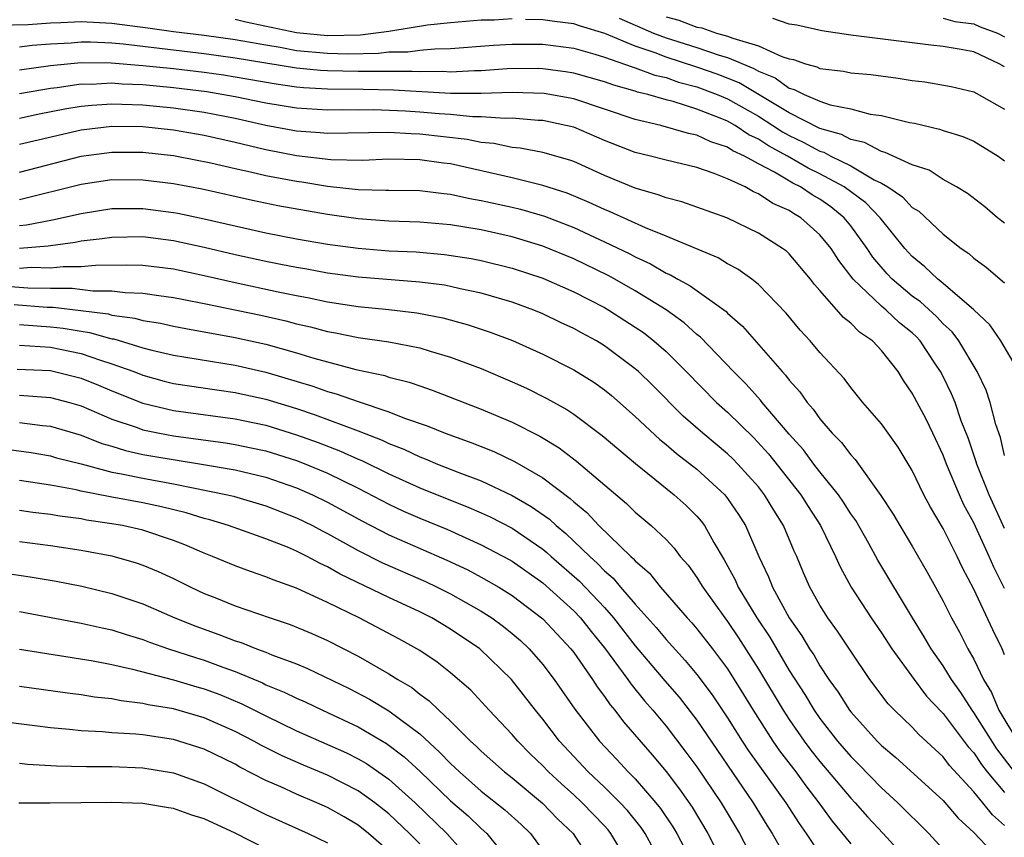
# Model space of a CAD drawing. Units: inches. Extents: x 2508000 to 2511000, y 1506000 to 1509000.
# Drawn here: x 2508371 to 2508435, y 1506243 to 1506296 of the extents above; entities that cross this region are included whole.
import ezdxf

# ---------------------------------------------------------------- set-up
doc = ezdxf.new("R2010")
doc.units = ezdxf.units.IN
doc.header["$MEASUREMENT"] = 0
doc.layers.add('LD25081506_2ft', color=4, linetype='Continuous')

msp = doc.modelspace()

# ---------------------------------------------------------------- linework, layer by layer
at = {"layer": 'LD25081506_2ft'}
for points, elevation in [([(2508369.503, 1506295.503), (2508371.55, 1506295.55), (2508373, 1506295.669), (2508373.681, 1506295.681), (2508375, 1506295.743), (2508377, 1506295.636), (2508379.337, 1506295.337), (2508381, 1506295.099), (2508383, 1506294.861), (2508385, 1506294.585), (2508387, 1506294.221), (2508387.924, 1506294.075), (2508389, 1506293.873), (2508391, 1506293.682), (2508392.345, 1506293.655), (2508394.316, 1506293.684), (2508395, 1506293.77), (2508396.225, 1506293.775), (2508397, 1506293.883), (2508397.973, 1506293.973), (2508399, 1506293.99), (2508401.796, 1506294.204), (2508403, 1506294.276), (2508405, 1506294.271), (2508407, 1506294.006), (2508408.374, 1506293.626), (2508409, 1506293.434), (2508410.8, 1506292.8), (2508411, 1506292.744), (2508412.27, 1506292.27), (2508413, 1506292.1), (2508413.815, 1506291.815), (2508415, 1506291.503), (2508416.33, 1506291), (2508417, 1506290.717), (2508419, 1506289.587), (2508419.936, 1506289), (2508420.574, 1506288.574), (2508421, 1506288.344), (2508421.915, 1506287.915), (2508423, 1506287.322), (2508423.25, 1506287.25), (2508423.713, 1506287), (2508425, 1506286.366), (2508426.531, 1506285.47), (2508427, 1506285.243), (2508427.42, 1506285), (2508428.359, 1506284.359), (2508429, 1506283.668), (2508429.42, 1506283.42), (2508431, 1506281.934), (2508432.179, 1506281), (2508432.67, 1506280.67), (2508433, 1506280.37), (2508433.795, 1506279.795), (2508435, 1506278.765)], 7894), ([(2508403, 1506295.916), (2508401.844, 1506295.844), (2508401, 1506295.833), (2508399, 1506295.663), (2508397.499, 1506295.499), (2508395.128, 1506295.128), (2508395, 1506295.096), (2508393.147, 1506294.853), (2508391, 1506294.806), (2508389, 1506295.013), (2508385.698, 1506295.698), (2508385, 1506295.877)], 7892), ([(2508435, 1506282.639), (2508434.543, 1506283), (2508433.702, 1506283.702), (2508432.581, 1506284.581), (2508431.879, 1506285), (2508431, 1506285.485), (2508430.086, 1506286.086), (2508429, 1506286.446), (2508427.246, 1506287.246), (2508427, 1506287.298), (2508425.891, 1506287.891), (2508425, 1506288.08), (2508424.403, 1506288.403), (2508423, 1506288.803), (2508421, 1506289.818), (2508417.758, 1506291.758), (2508416.323, 1506292.323), (2508415, 1506292.791), (2508413, 1506293.432), (2508412.287, 1506293.713), (2508411, 1506294.144), (2508409.034, 1506294.966), (2508407.438, 1506295.438), (2508407, 1506295.594), (2508405.748, 1506295.748), (2508405, 1506295.865), (2508403.87, 1506295.87)], 7892), ([(2508409.964, 1506295.964), (2508412.197, 1506295), (2508413, 1506294.683), (2508415, 1506294.054), (2508416.446, 1506293.554), (2508417, 1506293.403), (2508418.7, 1506292.7), (2508419, 1506292.521), (2508420.088, 1506292.088), (2508421, 1506291.426), (2508421.336, 1506291.336), (2508421.971, 1506291), (2508423, 1506290.562), (2508423.671, 1506290.329), (2508425, 1506290.066), (2508426.27, 1506289.73), (2508427, 1506289.631), (2508428.81, 1506289.19), (2508429.133, 1506289.133), (2508430.764, 1506288.764), (2508431, 1506288.672), (2508432.285, 1506288.285), (2508433, 1506287.975), (2508434.589, 1506287), (2508435, 1506286.703)], 7890), ([(2508413, 1506296.041), (2508413.825, 1506295.825), (2508415, 1506295.379), (2508415.327, 1506295.327), (2508416.274, 1506295), (2508417, 1506294.802), (2508417.345, 1506294.656), (2508419, 1506294.169), (2508420.523, 1506293.477), (2508421, 1506293.332), (2508421.279, 1506293.279), (2508422.053, 1506293), (2508422.801, 1506292.801), (2508423, 1506292.695), (2508424.524, 1506292.524), (2508425, 1506292.42), (2508426.303, 1506292.303), (2508428.076, 1506292.076), (2508429, 1506291.919), (2508429.82, 1506291.82), (2508431.517, 1506291.517), (2508433, 1506291.188), (2508435, 1506290.053)], 7888), ([(2508435, 1506292.793), (2508434.641, 1506293), (2508433, 1506293.77), (2508432.039, 1506293.961), (2508431, 1506294.123), (2508430.205, 1506294.205), (2508425, 1506294.868), (2508423.132, 1506295.132), (2508421.499, 1506295.499), (2508421, 1506295.584), (2508419.941, 1506295.941)], 7886), ([(2508431, 1506295.959), (2508431.756, 1506295.756), (2508433, 1506295.593), (2508433.405, 1506295.405), (2508434.544, 1506295), (2508435, 1506294.762)], 7884), ([(2508435.915, 1506273), (2508434.752, 1506275), (2508434.045, 1506276.044), (2508433, 1506277.017), (2508430.858, 1506278.858), (2508430.656, 1506279), (2508429.817, 1506279.817), (2508429, 1506280.473), (2508428.519, 1506281), (2508426.906, 1506283), (2508425.972, 1506283.972), (2508424.575, 1506285), (2508423, 1506285.852), (2508422.228, 1506286.228), (2508420.884, 1506287), (2508419.663, 1506287.663), (2508419, 1506288.105), (2508418.388, 1506288.388), (2508417.486, 1506289), (2508417, 1506289.273), (2508416.527, 1506289.473), (2508415, 1506290.053), (2508413.455, 1506290.545), (2508413, 1506290.655), (2508411.818, 1506291), (2508411.154, 1506291.154), (2508411, 1506291.212), (2508409.601, 1506291.601), (2508409, 1506291.822), (2508407, 1506292.389), (2508406.476, 1506292.476), (2508405, 1506292.676), (2508404.684, 1506292.684), (2508402.671, 1506292.671), (2508401, 1506292.547), (2508400.548, 1506292.548), (2508399, 1506292.458), (2508398.489, 1506292.489), (2508397, 1506292.47), (2508396.502, 1506292.502), (2508395, 1506292.497), (2508394.51, 1506292.51), (2508393, 1506292.497), (2508391, 1506292.535), (2508390.559, 1506292.559), (2508389, 1506292.713), (2508385, 1506293.375), (2508383, 1506293.649), (2508377.729, 1506294.27), (2508377, 1506294.332), (2508375.603, 1506294.397), (2508375, 1506294.401), (2508374.346, 1506294.346), (2508373, 1506294.28), (2508371.818, 1506294.182), (2508371, 1506294.072)], 7896), ([(2508435, 1506267.545), (2508434.72, 1506268.721), (2508434.438, 1506269.562), (2508434.064, 1506271), (2508433.789, 1506271.789), (2508433.211, 1506273), (2508432.014, 1506275), (2508431.582, 1506275.582), (2508431, 1506276.117), (2508430.577, 1506276.577), (2508429.537, 1506277.537), (2508429, 1506277.913), (2508427.702, 1506279), (2508427.362, 1506279.362), (2508426.438, 1506280.438), (2508426.073, 1506281), (2508425, 1506282.484), (2508424.581, 1506283), (2508423.706, 1506283.706), (2508423, 1506284.202), (2508422.491, 1506284.491), (2508421.741, 1506285), (2508421.243, 1506285.243), (2508420.05, 1506285.95), (2508419, 1506286.5), (2508418.107, 1506287), (2508417.35, 1506287.35), (2508417, 1506287.587), (2508415.921, 1506287.921), (2508415, 1506288.366), (2508414.469, 1506288.469), (2508412.659, 1506289), (2508411, 1506289.389), (2508407, 1506290.731), (2508405.079, 1506291.079), (2508403, 1506291.136), (2508401, 1506291.067), (2508399, 1506291.068), (2508395.286, 1506291.286), (2508393.329, 1506291.33), (2508391, 1506291.35), (2508389.437, 1506291.437), (2508389, 1506291.48), (2508387.667, 1506291.667), (2508385, 1506292.134), (2508384.254, 1506292.254), (2508383, 1506292.428), (2508381, 1506292.665), (2508379, 1506292.878), (2508376.957, 1506293.043), (2508375, 1506293.057), (2508373, 1506292.877), (2508371, 1506292.59)], 7898), ([(2508435, 1506262.822), (2508433.995, 1506265), (2508433.184, 1506267), (2508433.149, 1506267.149), (2508432.645, 1506268.645), (2508432.185, 1506269.815), (2508431.779, 1506271), (2508431.55, 1506271.55), (2508431, 1506272.678), (2508430.83, 1506273), (2508430.507, 1506273.493), (2508429.513, 1506275), (2508429.267, 1506275.267), (2508429, 1506275.512), (2508428.179, 1506276.179), (2508427.304, 1506277), (2508427, 1506277.252), (2508425.162, 1506279), (2508424.22, 1506280.22), (2508423.734, 1506281), (2508423, 1506281.898), (2508421.762, 1506283), (2508421.276, 1506283.276), (2508421, 1506283.463), (2508419.934, 1506283.934), (2508419, 1506284.563), (2508418.686, 1506284.686), (2508418.136, 1506285), (2508417, 1506285.537), (2508416.117, 1506285.884), (2508415, 1506286.257), (2508413, 1506286.736), (2508411.999, 1506287), (2508411, 1506287.242), (2508409, 1506288.027), (2508407, 1506288.873), (2508406.498, 1506289), (2508405, 1506289.307), (2508404.684, 1506289.316), (2508403, 1506289.458), (2508402.557, 1506289.442), (2508401, 1506289.56), (2508400.439, 1506289.561), (2508399, 1506289.701), (2508398.254, 1506289.746), (2508397, 1506289.863), (2508396.077, 1506289.923), (2508393.997, 1506290.003), (2508393, 1506289.991), (2508391.997, 1506290.003), (2508391, 1506289.984), (2508389, 1506290.11), (2508387, 1506290.445), (2508385, 1506290.861), (2508383.173, 1506291.173), (2508381, 1506291.446), (2508379, 1506291.635), (2508377.676, 1506291.676), (2508377, 1506291.733), (2508375.662, 1506291.662), (2508375, 1506291.666), (2508373.444, 1506291.445), (2508373, 1506291.403), (2508371, 1506291.054)], 7900), ([(2508435, 1506258.912), (2508434.295, 1506260.295), (2508433.993, 1506261), (2508433, 1506263.183), (2508432.354, 1506264.354), (2508432.063, 1506265), (2508431.214, 1506267), (2508431, 1506267.578), (2508430.338, 1506269), (2508429.905, 1506269.905), (2508429, 1506271.612), (2508428.432, 1506272.432), (2508428.078, 1506273), (2508427, 1506274.379), (2508426.41, 1506275), (2508425.567, 1506275.567), (2508425, 1506276.155), (2508424.525, 1506276.525), (2508423, 1506278.273), (2508422.652, 1506278.652), (2508422.387, 1506279), (2508421, 1506280.648), (2508420.819, 1506280.819), (2508420.578, 1506281), (2508419, 1506282), (2508416.945, 1506283), (2508414.036, 1506284.036), (2508413, 1506284.295), (2508412.497, 1506284.497), (2508411, 1506284.911), (2508409, 1506285.743), (2508407, 1506286.65), (2508406.745, 1506286.745), (2508405, 1506287.231), (2508403.517, 1506287.517), (2508403, 1506287.567), (2508401.82, 1506287.82), (2508401, 1506287.892), (2508400.082, 1506288.082), (2508397, 1506288.439), (2508396.445, 1506288.445), (2508395, 1506288.532), (2508391, 1506288.47), (2508390.524, 1506288.524), (2508389, 1506288.621), (2508387, 1506288.994), (2508385, 1506289.438), (2508383, 1506289.827), (2508381, 1506290.123), (2508379, 1506290.319), (2508377.634, 1506290.366), (2508377, 1506290.371), (2508375.705, 1506290.295), (2508375, 1506290.219), (2508373.943, 1506290.057), (2508372.277, 1506289.723), (2508371, 1506289.445)], 7902), ([(2508435, 1506254.604), (2508434.838, 1506255), (2508434.239, 1506256.239), (2508433, 1506258.881), (2508432.262, 1506260.262), (2508431.909, 1506261), (2508431, 1506262.813), (2508430.19, 1506264.19), (2508429.758, 1506265), (2508429, 1506266.575), (2508428.089, 1506268.089), (2508427, 1506269.611), (2508425.79, 1506271), (2508425, 1506271.967), (2508424.563, 1506272.563), (2508423, 1506274.243), (2508422.365, 1506275), (2508421.705, 1506275.705), (2508420.797, 1506276.797), (2508419, 1506278.668), (2508418.583, 1506279), (2508417.661, 1506279.661), (2508417, 1506280.006), (2508416.384, 1506280.384), (2508413, 1506281.807), (2508411.667, 1506282.333), (2508409.379, 1506283.379), (2508409, 1506283.526), (2508408, 1506284), (2508406.585, 1506284.585), (2508405, 1506285.099), (2508403, 1506285.59), (2508399, 1506286.493), (2508398.546, 1506286.546), (2508397, 1506286.769), (2508395, 1506286.796), (2508393.274, 1506286.726), (2508391.231, 1506286.769), (2508389, 1506287.029), (2508387, 1506287.412), (2508385, 1506287.886), (2508383, 1506288.335), (2508381, 1506288.689), (2508379, 1506288.911), (2508377, 1506288.929), (2508375, 1506288.687), (2508371, 1506287.747)], 7904), ([(2508371, 1506285.954), (2508375, 1506287.007), (2508377, 1506287.267), (2508379, 1506287.251), (2508381, 1506287.036), (2508381.213, 1506287), (2508383.423, 1506286.577), (2508385, 1506286.204), (2508386.014, 1506285.986), (2508387, 1506285.742), (2508389, 1506285.366), (2508389.328, 1506285.328), (2508391, 1506285.057), (2508393, 1506284.834), (2508394.797, 1506284.797), (2508395, 1506284.782), (2508397, 1506284.759), (2508398.568, 1506284.568), (2508399, 1506284.53), (2508400.252, 1506284.252), (2508401, 1506284.129), (2508403, 1506283.685), (2508403.555, 1506283.555), (2508405.102, 1506283.102), (2508407, 1506282.362), (2508409, 1506281.444), (2508410.645, 1506280.645), (2508411, 1506280.45), (2508411.996, 1506279.996), (2508413, 1506279.403), (2508413.286, 1506279.286), (2508413.762, 1506279), (2508414.569, 1506278.569), (2508416.905, 1506276.905), (2508417, 1506276.805), (2508417.966, 1506275.966), (2508420.541, 1506273), (2508420.766, 1506272.766), (2508421, 1506272.452), (2508421.693, 1506271.693), (2508422.167, 1506271), (2508422.564, 1506270.564), (2508423, 1506269.933), (2508423.8, 1506269), (2508424.4, 1506268.4), (2508425, 1506267.587), (2508425.292, 1506267.292), (2508426.964, 1506264.964), (2508427.753, 1506263.753), (2508428.184, 1506263), (2508429, 1506261.657), (2508429.972, 1506259.972), (2508430.51, 1506259), (2508431, 1506258.09), (2508431.547, 1506257), (2508432.073, 1506256.073), (2508432.612, 1506255), (2508433, 1506254.317), (2508433.624, 1506253), (2508434.151, 1506252.15), (2508434.633, 1506251), (2508435.83, 1506249)], 7906), ([(2508435.633, 1506247), (2508434.493, 1506248.494), (2508433, 1506250.865), (2508432.896, 1506251), (2508432.152, 1506252.152), (2508431.545, 1506253), (2508431, 1506253.894), (2508430.219, 1506255), (2508429.776, 1506255.776), (2508429.01, 1506257), (2508426.76, 1506260.76), (2508426.172, 1506261.828), (2508425.321, 1506263.321), (2508425, 1506263.771), (2508424.531, 1506264.531), (2508424.206, 1506265), (2508423, 1506266.489), (2508422.602, 1506267), (2508421.924, 1506267.924), (2508421, 1506268.938), (2508419.257, 1506271), (2508419.148, 1506271.148), (2508418.197, 1506272.197), (2508417.386, 1506273), (2508415.24, 1506275.24), (2508415, 1506275.421), (2508414.173, 1506276.173), (2508413.006, 1506277.006), (2508411, 1506278.252), (2508409.683, 1506279), (2508409.242, 1506279.242), (2508407, 1506280.332), (2508405, 1506281.163), (2508403, 1506281.767), (2508401, 1506282.211), (2508399, 1506282.542), (2508397, 1506282.715), (2508395, 1506282.772), (2508393, 1506282.918), (2508391, 1506283.208), (2508387.772, 1506283.772), (2508386.123, 1506284.123), (2508382.865, 1506284.865), (2508381, 1506285.198), (2508379, 1506285.439), (2508377, 1506285.458), (2508375, 1506285.162), (2508371, 1506284.162)], 7908), ([(2508371, 1506282.5), (2508371.461, 1506282.539), (2508373.134, 1506282.866), (2508375, 1506283.284), (2508377, 1506283.591), (2508379, 1506283.592), (2508381, 1506283.338), (2508381.286, 1506283.286), (2508383, 1506282.935), (2508387, 1506282.013), (2508389, 1506281.625), (2508391, 1506281.288), (2508393, 1506281.014), (2508395, 1506280.859), (2508396.777, 1506280.777), (2508398.618, 1506280.617), (2508400.348, 1506280.348), (2508401, 1506280.22), (2508403, 1506279.726), (2508405, 1506279.072), (2508407, 1506278.185), (2508409, 1506277.161), (2508409.282, 1506277), (2508411, 1506275.901), (2508411.535, 1506275.535), (2508412.217, 1506275), (2508413, 1506274.302), (2508414.318, 1506273), (2508416.284, 1506271), (2508417, 1506270.359), (2508418.694, 1506268.694), (2508419.659, 1506267.66), (2508421.763, 1506265), (2508422.236, 1506264.236), (2508423.037, 1506263), (2508424.014, 1506261), (2508424.315, 1506260.314), (2508425.024, 1506259), (2508426.326, 1506257), (2508427, 1506256.025), (2508427.664, 1506255), (2508429.118, 1506253), (2508429.928, 1506251.928), (2508430.892, 1506250.892), (2508431, 1506250.793), (2508432.636, 1506248.637), (2508433, 1506248.241), (2508433.49, 1506247.49), (2508433.87, 1506247), (2508435, 1506245.669)], 7910), ([(2508435, 1506243.514), (2508434.202, 1506244.202), (2508433.584, 1506245), (2508433, 1506245.709), (2508431.42, 1506247.42), (2508431, 1506247.972), (2508429.424, 1506249.424), (2508429, 1506249.896), (2508427.849, 1506251), (2508427.432, 1506251.432), (2508426.248, 1506253), (2508425, 1506254.838), (2508424.141, 1506256.141), (2508423.518, 1506257), (2508423, 1506257.839), (2508422.35, 1506259), (2508421.938, 1506259.937), (2508421.496, 1506261), (2508421.335, 1506261.335), (2508420.638, 1506263), (2508419.995, 1506263.995), (2508419.408, 1506265), (2508419, 1506265.515), (2508417.669, 1506267), (2508417.339, 1506267.339), (2508417, 1506267.66), (2508415.386, 1506269), (2508414.118, 1506270.118), (2508412.114, 1506272.114), (2508411.211, 1506273), (2508411, 1506273.19), (2508409, 1506274.687), (2508408.477, 1506275), (2508407.512, 1506275.512), (2508407, 1506275.803), (2508406.182, 1506276.182), (2508405, 1506276.763), (2508404.415, 1506277), (2508403, 1506277.508), (2508401, 1506278.09), (2508399.618, 1506278.382), (2508399, 1506278.534), (2508398.608, 1506278.609), (2508397, 1506278.819), (2508393, 1506279.142), (2508391, 1506279.408), (2508389.657, 1506279.657), (2508389, 1506279.76), (2508387.971, 1506279.971), (2508387, 1506280.147), (2508385, 1506280.581), (2508383, 1506281.059), (2508381, 1506281.497), (2508379, 1506281.749), (2508377, 1506281.725), (2508376.371, 1506281.629), (2508375, 1506281.473), (2508374.611, 1506281.389), (2508373, 1506281.183), (2508372.848, 1506281.152), (2508371, 1506280.998)], 7912), ([(2508371, 1506279.724), (2508371.779, 1506279.779), (2508373, 1506279.744), (2508373.834, 1506279.834), (2508375, 1506279.835), (2508375.928, 1506279.928), (2508377.944, 1506279.944), (2508379, 1506279.913), (2508381, 1506279.671), (2508383, 1506279.246), (2508385, 1506278.787), (2508387.81, 1506278.19), (2508389, 1506277.949), (2508389.805, 1506277.805), (2508391, 1506277.54), (2508393, 1506277.233), (2508395, 1506277.037), (2508396.819, 1506276.819), (2508398.493, 1506276.493), (2508400.072, 1506276.072), (2508401.575, 1506275.575), (2508403.024, 1506275.024), (2508405, 1506274.139), (2508407, 1506273.124), (2508408.31, 1506272.31), (2508409, 1506271.819), (2508409.45, 1506271.45), (2508411, 1506270.096), (2508412.593, 1506268.593), (2508413, 1506268.272), (2508413.682, 1506267.682), (2508415, 1506266.662), (2508416.815, 1506265), (2508417, 1506264.765), (2508417.712, 1506263.712), (2508418.158, 1506263), (2508419.023, 1506261), (2508419.661, 1506259.661), (2508419.915, 1506259), (2508421.003, 1506257), (2508421.83, 1506255.83), (2508422.318, 1506255), (2508422.595, 1506254.595), (2508423, 1506253.88), (2508423.588, 1506253), (2508424.185, 1506252.185), (2508424.92, 1506251), (2508425, 1506250.896), (2508426.709, 1506249), (2508427, 1506248.706), (2508427.929, 1506247.929), (2508431, 1506245.133), (2508431.987, 1506243.987), (2508433, 1506243.072), (2508434.956, 1506241)], 7914), ([(2508369, 1506278.642), (2508371.544, 1506278.456), (2508373, 1506278.419), (2508374.42, 1506278.42), (2508375.75, 1506278.25), (2508377, 1506278.252), (2508377.867, 1506278.134), (2508379, 1506278.101), (2508380.057, 1506277.943), (2508381, 1506277.828), (2508381.682, 1506277.682), (2508383, 1506277.433), (2508386.67, 1506276.67), (2508388.3, 1506276.3), (2508389, 1506276.109), (2508389.907, 1506275.907), (2508391, 1506275.612), (2508391.526, 1506275.526), (2508393, 1506275.226), (2508395, 1506274.933), (2508397, 1506274.54), (2508397.672, 1506274.328), (2508399, 1506273.948), (2508401, 1506273.199), (2508403, 1506272.35), (2508403.929, 1506271.929), (2508405.267, 1506271.267), (2508406.546, 1506270.546), (2508407, 1506270.24), (2508408.86, 1506268.86), (2508409.933, 1506267.933), (2508411.024, 1506267.024), (2508413.539, 1506265), (2508414.303, 1506264.303), (2508415, 1506263.609), (2508415.285, 1506263.285), (2508415.491, 1506263), (2508416.097, 1506261.903), (2508416.778, 1506260.778), (2508417.484, 1506259.484), (2508417.687, 1506259), (2508418.899, 1506257), (2508419.743, 1506255.743), (2508421, 1506253.592), (2508422.019, 1506252.019), (2508422.634, 1506251), (2508423, 1506250.479), (2508424.15, 1506249), (2508425, 1506248), (2508425.506, 1506247.506), (2508427, 1506245.954), (2508428.053, 1506245), (2508430.077, 1506243), (2508432.418, 1506240.418)], 7916), ([(2508370.645, 1506277.355), (2508372.804, 1506277.196), (2508373.191, 1506277.191), (2508374.983, 1506276.984), (2508376.746, 1506276.746), (2508377, 1506276.673), (2508378.479, 1506276.479), (2508379, 1506276.322), (2508380.152, 1506276.152), (2508381, 1506275.958), (2508381.801, 1506275.801), (2508385, 1506275.221), (2508387, 1506274.781), (2508389, 1506274.225), (2508390.127, 1506273.873), (2508391, 1506273.633), (2508392.85, 1506273.15), (2508394.741, 1506272.741), (2508395, 1506272.648), (2508396.32, 1506272.321), (2508397, 1506272.069), (2508397.805, 1506271.805), (2508401, 1506270.574), (2508403, 1506269.727), (2508404.804, 1506268.804), (2508406.048, 1506268.048), (2508407.188, 1506267.188), (2508410.433, 1506264.433), (2508411, 1506263.867), (2508412.031, 1506263), (2508413, 1506262.097), (2508413.534, 1506261.534), (2508413.927, 1506261), (2508414.431, 1506260.432), (2508415, 1506259.639), (2508415.249, 1506259.249), (2508415.384, 1506259), (2508416.815, 1506257), (2508417, 1506256.763), (2508417.714, 1506255.714), (2508419, 1506253.684), (2508420.601, 1506251), (2508421, 1506250.394), (2508421.978, 1506249), (2508422.417, 1506248.417), (2508423, 1506247.682), (2508425, 1506245.295), (2508425.285, 1506245), (2508426.091, 1506244.091), (2508427.112, 1506243), (2508428.917, 1506241)], 7918), ([(2508371, 1506276.07), (2508373, 1506275.923), (2508373.833, 1506275.833), (2508375, 1506275.628), (2508375.553, 1506275.554), (2508377, 1506275.143), (2508377.126, 1506275.126), (2508379, 1506274.556), (2508379.602, 1506274.398), (2508381, 1506274.079), (2508385, 1506273.427), (2508387, 1506272.972), (2508390.055, 1506272.055), (2508391, 1506271.706), (2508391.565, 1506271.565), (2508393, 1506271.053), (2508395, 1506270.401), (2508396.014, 1506269.986), (2508397.482, 1506269.482), (2508398.641, 1506269), (2508400.382, 1506268.382), (2508401.809, 1506267.809), (2508403.162, 1506267.162), (2508405, 1506266.103), (2508406.771, 1506264.771), (2508407, 1506264.554), (2508407.855, 1506263.855), (2508408.632, 1506263), (2508410.709, 1506261), (2508410.866, 1506260.866), (2508411, 1506260.703), (2508411.918, 1506259.918), (2508412.648, 1506259), (2508414.375, 1506257), (2508414.678, 1506256.678), (2508415, 1506256.302), (2508416.017, 1506255), (2508417, 1506253.691), (2508418.033, 1506252.034), (2508418.653, 1506251), (2508419.945, 1506249), (2508420.378, 1506248.378), (2508421.426, 1506247), (2508422.093, 1506246.093), (2508422.938, 1506245), (2508423.804, 1506243.804), (2508425, 1506242.329)], 7920), ([(2508371, 1506274.728), (2508373, 1506274.581), (2508375, 1506274.178), (2508376.26, 1506273.74), (2508377, 1506273.515), (2508378.417, 1506273), (2508379, 1506272.764), (2508380.392, 1506272.391), (2508381, 1506272.236), (2508383.815, 1506271.815), (2508385, 1506271.655), (2508387, 1506271.217), (2508389, 1506270.597), (2508390.2, 1506270.2), (2508393, 1506269.157), (2508394.555, 1506268.555), (2508395, 1506268.335), (2508395.965, 1506267.965), (2508397, 1506267.47), (2508397.347, 1506267.347), (2508398.163, 1506267), (2508399.545, 1506266.455), (2508401, 1506265.909), (2508403, 1506264.964), (2508404.247, 1506264.247), (2508405.42, 1506263.42), (2508405.862, 1506263), (2508406.493, 1506262.494), (2508408.043, 1506261), (2508408.547, 1506260.547), (2508409, 1506260.067), (2508409.576, 1506259.577), (2508410.049, 1506259), (2508411, 1506257.895), (2508412.37, 1506256.37), (2508413, 1506255.591), (2508414.243, 1506254.244), (2508415, 1506253.333), (2508416.004, 1506252.004), (2508417, 1506250.505), (2508417.953, 1506249), (2508418.369, 1506248.37), (2508420.781, 1506245), (2508421.642, 1506243.642), (2508422.096, 1506243), (2508423, 1506241.652)], 7922), ([(2508370.843, 1506273.157), (2508373, 1506273.065), (2508375, 1506272.585), (2508376.129, 1506272.129), (2508377, 1506271.755), (2508379, 1506270.947), (2508381, 1506270.479), (2508385, 1506269.935), (2508387, 1506269.52), (2508389, 1506268.902), (2508390.399, 1506268.399), (2508391.846, 1506267.846), (2508393, 1506267.322), (2508393.232, 1506267.232), (2508395, 1506266.362), (2508397, 1506265.451), (2508400.182, 1506264.182), (2508401, 1506263.823), (2508401.566, 1506263.566), (2508403, 1506262.823), (2508405, 1506261.47), (2508405.261, 1506261.261), (2508405.539, 1506261), (2508407.388, 1506259.388), (2508409, 1506257.677), (2508409.593, 1506257), (2508411, 1506255.18), (2508412.912, 1506252.912), (2508413.844, 1506251.844), (2508415, 1506250.35), (2508418.667, 1506245), (2508419.544, 1506243.544), (2508419.891, 1506243), (2508421, 1506241.061)], 7924), ([(2508371, 1506271.466), (2508373, 1506271.325), (2508374.25, 1506271), (2508375, 1506270.787), (2508377, 1506269.922), (2508378.638, 1506269.362), (2508379, 1506269.223), (2508380.085, 1506269), (2508381, 1506268.832), (2508384.373, 1506268.373), (2508385, 1506268.268), (2508386.057, 1506268.057), (2508387, 1506267.853), (2508389, 1506267.228), (2508389.588, 1506267), (2508391, 1506266.399), (2508393, 1506265.423), (2508395, 1506264.388), (2508395.947, 1506263.947), (2508397, 1506263.481), (2508398.761, 1506262.761), (2508401, 1506261.76), (2508402.802, 1506260.802), (2508403, 1506260.685), (2508405, 1506259.273), (2508407, 1506257.472), (2508407.445, 1506257), (2508408.128, 1506256.128), (2508409, 1506255.068), (2508410.517, 1506253), (2508410.712, 1506252.711), (2508411.611, 1506251.611), (2508412.142, 1506251), (2508413, 1506249.966), (2508414.292, 1506248.292), (2508415, 1506247.329), (2508416.579, 1506245), (2508417.775, 1506243), (2508418.869, 1506240.869)], 7926), ([(2508371, 1506269.705), (2508372.497, 1506269.503), (2508373, 1506269.461), (2508375, 1506268.875), (2508376.336, 1506268.336), (2508377, 1506268.15), (2508377.874, 1506267.874), (2508379, 1506267.628), (2508379.528, 1506267.528), (2508382.814, 1506267), (2508385, 1506266.614), (2508387, 1506266.144), (2508389, 1506265.458), (2508390.038, 1506265), (2508391, 1506264.523), (2508393.279, 1506263.279), (2508395, 1506262.395), (2508398.757, 1506260.757), (2508400.116, 1506260.116), (2508401, 1506259.651), (2508402.14, 1506259), (2508403, 1506258.462), (2508405, 1506256.943), (2508406.811, 1506255), (2508407, 1506254.751), (2508408.218, 1506253), (2508408.524, 1506252.524), (2508409, 1506251.899), (2508409.363, 1506251.362), (2508409.673, 1506251), (2508410.246, 1506250.245), (2508412.104, 1506248.104), (2508413, 1506247.034), (2508413.884, 1506245.884), (2508414.7, 1506244.7), (2508415.726, 1506243), (2508416.728, 1506241)], 7928), ([(2508369.986, 1506267.986), (2508371.745, 1506267.745), (2508373, 1506267.532), (2508373.408, 1506267.408), (2508375, 1506267.01), (2508377, 1506266.478), (2508377.633, 1506266.367), (2508379, 1506266.075), (2508381, 1506265.718), (2508384.503, 1506265), (2508384.903, 1506264.903), (2508387, 1506264.291), (2508389, 1506263.514), (2508390.035, 1506263), (2508390.656, 1506262.656), (2508391, 1506262.489), (2508393, 1506261.377), (2508394.583, 1506260.583), (2508397.367, 1506259.367), (2508398.137, 1506259), (2508399, 1506258.564), (2508401, 1506257.443), (2508401.692, 1506257), (2508402.446, 1506256.446), (2508403, 1506255.999), (2508403.535, 1506255.535), (2508404.104, 1506255), (2508405, 1506253.968), (2508405.735, 1506253), (2508407.076, 1506251.076), (2508408.675, 1506249), (2508409.806, 1506247.806), (2508410.544, 1506247), (2508411, 1506246.546), (2508412.335, 1506245), (2508412.632, 1506244.632), (2508413.441, 1506243.441), (2508413.706, 1506243), (2508414.734, 1506241)], 7930), ([(2508412.733, 1506241), (2508411.64, 1506243), (2508411.382, 1506243.382), (2508410.488, 1506244.488), (2508410.017, 1506245), (2508409, 1506246.013), (2508407.943, 1506247), (2508406.076, 1506249), (2508405, 1506250.415), (2508404.513, 1506251), (2508402.958, 1506253), (2508400.904, 1506255), (2508399, 1506256.281), (2508397.787, 1506257), (2508397, 1506257.397), (2508395, 1506258.32), (2508391.836, 1506259.836), (2508391, 1506260.322), (2508390.528, 1506260.528), (2508389.676, 1506261), (2508389, 1506261.343), (2508388.403, 1506261.597), (2508387, 1506262.151), (2508384.568, 1506263), (2508383.365, 1506263.365), (2508383, 1506263.454), (2508381.83, 1506263.83), (2508380.228, 1506264.228), (2508379, 1506264.484), (2508376.876, 1506264.876), (2508375, 1506265.244), (2508374.68, 1506265.32), (2508373, 1506265.628), (2508371, 1506265.933)], 7932), ([(2508410.616, 1506241), (2508409.422, 1506243), (2508409.233, 1506243.233), (2508409, 1506243.486), (2508407.553, 1506245), (2508407, 1506245.518), (2508406.215, 1506246.214), (2508405.374, 1506247), (2508405, 1506247.401), (2508404.182, 1506248.182), (2508403.362, 1506249), (2508403, 1506249.434), (2508401.51, 1506251), (2508400.31, 1506252.31), (2508399, 1506253.446), (2508398.135, 1506254.135), (2508397, 1506254.884), (2508395.638, 1506255.638), (2508393.057, 1506257), (2508391, 1506258.009), (2508389, 1506258.938), (2508387.472, 1506259.472), (2508387, 1506259.678), (2508386.009, 1506260.009), (2508385, 1506260.381), (2508383.545, 1506261), (2508383, 1506261.205), (2508381.748, 1506261.748), (2508381, 1506262.033), (2508379, 1506262.704), (2508377.694, 1506263), (2508377, 1506263.125), (2508375.359, 1506263.359), (2508375, 1506263.431), (2508373.615, 1506263.615), (2508373, 1506263.729), (2508371.86, 1506263.86), (2508371, 1506263.987)], 7934), ([(2508371, 1506261.962), (2508373, 1506261.705), (2508375, 1506261.399), (2508377, 1506261.037), (2508378.585, 1506260.585), (2508379, 1506260.44), (2508380.014, 1506260.014), (2508381, 1506259.554), (2508382.122, 1506259), (2508383, 1506258.597), (2508383.681, 1506258.319), (2508385, 1506257.793), (2508387.286, 1506257), (2508388.583, 1506256.583), (2508389.993, 1506255.993), (2508391, 1506255.545), (2508393, 1506254.517), (2508395, 1506253.376), (2508395.584, 1506253), (2508396.477, 1506252.477), (2508397, 1506252.052), (2508397.62, 1506251.62), (2508398.23, 1506251), (2508399, 1506250.291), (2508400.296, 1506249), (2508400.67, 1506248.67), (2508401, 1506248.337), (2508402.498, 1506247), (2508403, 1506246.607), (2508404.971, 1506244.971), (2508405.96, 1506243.96), (2508406.957, 1506243), (2508408.248, 1506241)], 7936), ([(2508369.928, 1506259.928), (2508371.679, 1506259.679), (2508373.384, 1506259.384), (2508375.055, 1506259.055), (2508377, 1506258.589), (2508379, 1506257.916), (2508381.085, 1506257), (2508382.457, 1506256.457), (2508383.936, 1506255.936), (2508385, 1506255.517), (2508385.398, 1506255.398), (2508386.384, 1506255), (2508387, 1506254.774), (2508387.392, 1506254.608), (2508389, 1506254.01), (2508389.716, 1506253.716), (2508392.407, 1506252.407), (2508393.727, 1506251.727), (2508395, 1506250.957), (2508397, 1506249.463), (2508398.292, 1506248.292), (2508399, 1506247.542), (2508399.288, 1506247.288), (2508399.573, 1506247), (2508401, 1506245.757), (2508402.537, 1506244.538), (2508403.581, 1506243.581), (2508404.195, 1506243), (2508405, 1506241.889)], 7938), ([(2508371, 1506257.412), (2508375, 1506256.67), (2508376.356, 1506256.356), (2508377, 1506256.224), (2508377.924, 1506255.924), (2508379, 1506255.608), (2508379.436, 1506255.436), (2508380.687, 1506255), (2508382.424, 1506254.424), (2508383, 1506254.256), (2508384.196, 1506253.804), (2508385, 1506253.521), (2508386.778, 1506252.778), (2508387, 1506252.666), (2508388.186, 1506252.186), (2508389, 1506251.78), (2508389.545, 1506251.545), (2508390.685, 1506251), (2508393, 1506249.929), (2508394.845, 1506248.845), (2508395.987, 1506247.987), (2508397.029, 1506247.029), (2508399, 1506245.127), (2508400.138, 1506244.138), (2508401, 1506243.322), (2508401.368, 1506243), (2508402.965, 1506241)], 7940), ([(2508371, 1506254.968), (2508375.783, 1506254.217), (2508377, 1506253.973), (2508378.327, 1506253.673), (2508381, 1506252.974), (2508382.524, 1506252.524), (2508383, 1506252.398), (2508384.019, 1506252.019), (2508385.431, 1506251.431), (2508387, 1506250.635), (2508389, 1506249.678), (2508392.233, 1506248.233), (2508393, 1506247.856), (2508393.543, 1506247.543), (2508395, 1506246.537), (2508396.703, 1506245), (2508398.765, 1506243), (2508400.539, 1506241)], 7942), ([(2508397, 1506242.317), (2508396.333, 1506243), (2508395, 1506244.268), (2508394.071, 1506245), (2508393, 1506245.764), (2508391, 1506246.784), (2508389.439, 1506247.439), (2508388.054, 1506248.054), (2508386.72, 1506248.72), (2508386.219, 1506249), (2508385, 1506249.628), (2508383, 1506250.519), (2508381, 1506251.092), (2508379.357, 1506251.357), (2508379, 1506251.447), (2508377.609, 1506251.609), (2508377, 1506251.747), (2508375.862, 1506251.862), (2508375, 1506252.009), (2508374.116, 1506252.116), (2508371, 1506252.557)], 7944), ([(2508395, 1506241.853), (2508393.677, 1506243), (2508393, 1506243.537), (2508392.079, 1506244.08), (2508391, 1506244.693), (2508390.318, 1506245), (2508389, 1506245.552), (2508387.977, 1506246.023), (2508387, 1506246.451), (2508385.315, 1506247.315), (2508385, 1506247.492), (2508383, 1506248.468), (2508381, 1506249.102), (2508379, 1506249.4), (2508378.547, 1506249.453), (2508377, 1506249.546), (2508376.393, 1506249.607), (2508375, 1506249.663), (2508374.247, 1506249.753), (2508373, 1506249.858), (2508371.998, 1506250.002), (2508369, 1506250.356)], 7946), ([(2508371, 1506247.576), (2508371.512, 1506247.512), (2508373.397, 1506247.397), (2508375.343, 1506247.343), (2508377, 1506247.346), (2508379, 1506247.266), (2508381, 1506246.941), (2508383, 1506246.231), (2508387, 1506244.241), (2508389.744, 1506243), (2508391, 1506242.382)], 7948), ([(2508388.994, 1506240.994), (2508385, 1506243.009), (2508383, 1506243.951), (2508382.192, 1506244.192), (2508381, 1506244.627), (2508380.667, 1506244.667), (2508379, 1506244.948), (2508377, 1506245.009), (2508372.964, 1506244.964), (2508370.958, 1506244.958)], 7950)]:
    msp.add_lwpolyline(points, dxfattribs=dict(at, elevation=elevation))

doc.saveas('drawing.dxf')
